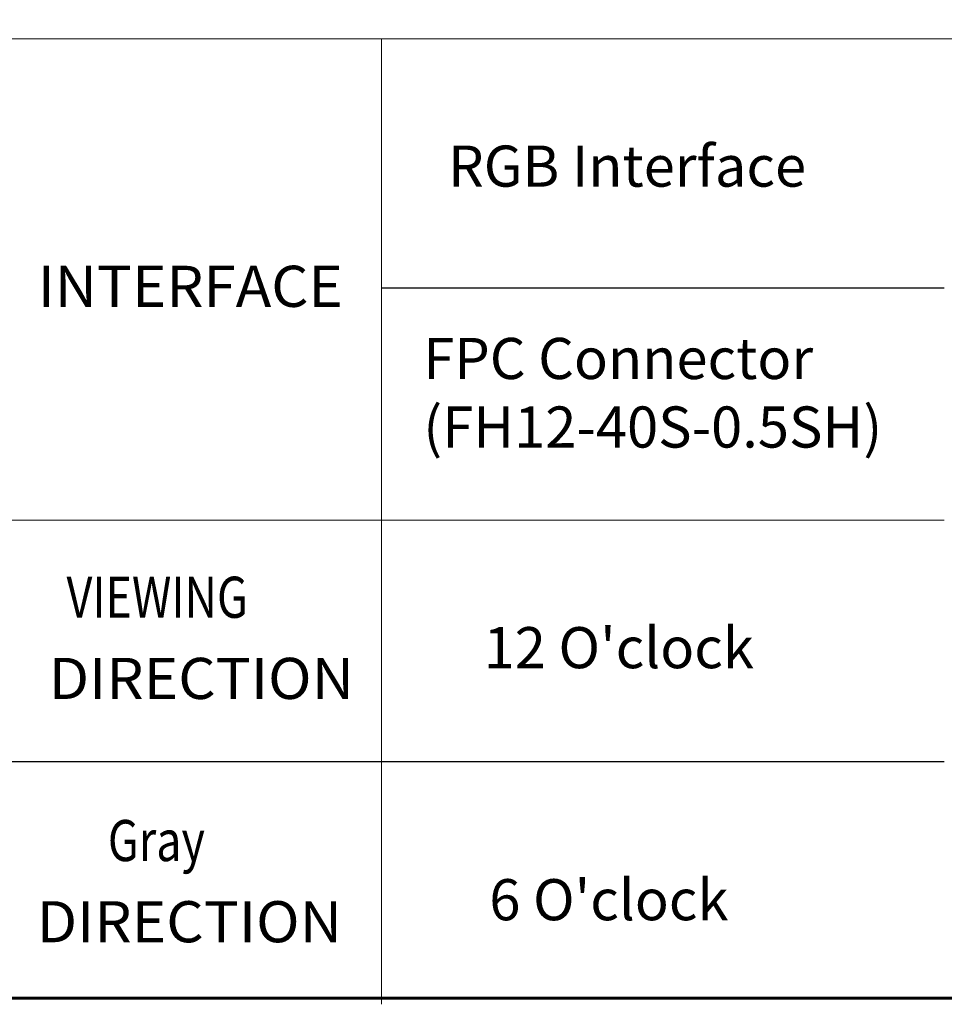
# Model space of a CAD drawing. Units: millimetres. Extents: x 5079 to 5580, y 634 to 981.
# Drawn here: x 5406 to 5463, y 634 to 694 of the extents above; entities that cross this region are included whole.
import ezdxf
from ezdxf.enums import TextEntityAlignment as Align

# ---------------------------------------------------------------- set-up
doc = ezdxf.new("R2010")
doc.units = ezdxf.units.MM
doc.header["$LTSCALE"] = 0.1
doc.styles.add('Arial', font='arial.ttf')

msp = doc.modelspace()

# ---------------------------------------------------------------- linework, layer by layer
at = {"color": 7, "lineweight": 13}
for p, q in [((5271.381, 693.013), (5580.169, 693.013)), ((5428.314, 633.611), (5428.314, 693.013)), ((5271.381, 663.391), (5462.917, 663.391))]:
    msp.add_line(p, q, dxfattribs=at)
at = {"color": 0}
for p, q in [((5428.314, 677.683), (5462.917, 677.683)), ((5462.917, 648.525), (5404.643, 648.525))]:
    msp.add_line(p, q, dxfattribs=at)
at = {"color": 7, "lineweight": 13, "const_width": 0.186}
msp.add_lwpolyline([(5079.469, 633.985), (5079.469, 980.993), (5580.169, 980.993), (5580.169, 633.985)], close=True, dxfattribs=at)

# ---------------------------------------------------------------- texts
at = {"color": 7, "lineweight": 13, "style": 'Arial'}
for s, width, p, p2 in [('INTERFACE', 0.937401, (5407.159, 676.52), (5425.935, 676.52)), ('DIRECTION', 0.965862, (5407.844, 652.396), (5426.62, 652.396)), ('DIRECTION', 0.965862, (5407.108, 637.426), (5425.883, 637.426))]:
    msp.add_text(s, height=2.53, dxfattribs=dict(at, width=width)).set_placement(p, p2, align=Align.FIT)
at = {"color": 7, "lineweight": 13, "style": 'Arial', "width": 0.8}
for s, p in [('VIEWING', (5408.938, 657.391)), ('Gray', (5411.48, 642.422))]:
    msp.add_text(s, height=2.53, dxfattribs=at).set_placement(p)
at = {"color": 7, "lineweight": 13, "width": 54.64718, "attachment_point": 1, "style": 'Arial'}
for s, insert, char_height in [('RGB Interface', (5432.404, 686.445), 2.52996), ('FPC Connector        ({\\fArial|b0|i0|c134|p34;FH12-40S-0.5SH)}', (5430.876, 674.61), 2.52996), ("6 O'clock", (5434.936, 641.312), 2.53)]:
    msp.add_mtext(s, dxfattribs=dict(at, insert=insert, char_height=char_height))
at = {"color": 0, "insert": (5434.585, 656.819), "char_height": 2.53, "width": 54.64718, "attachment_point": 1, "style": 'Arial'}
msp.add_mtext("12 O'clock", dxfattribs=at)

doc.saveas('drawing.dxf')
